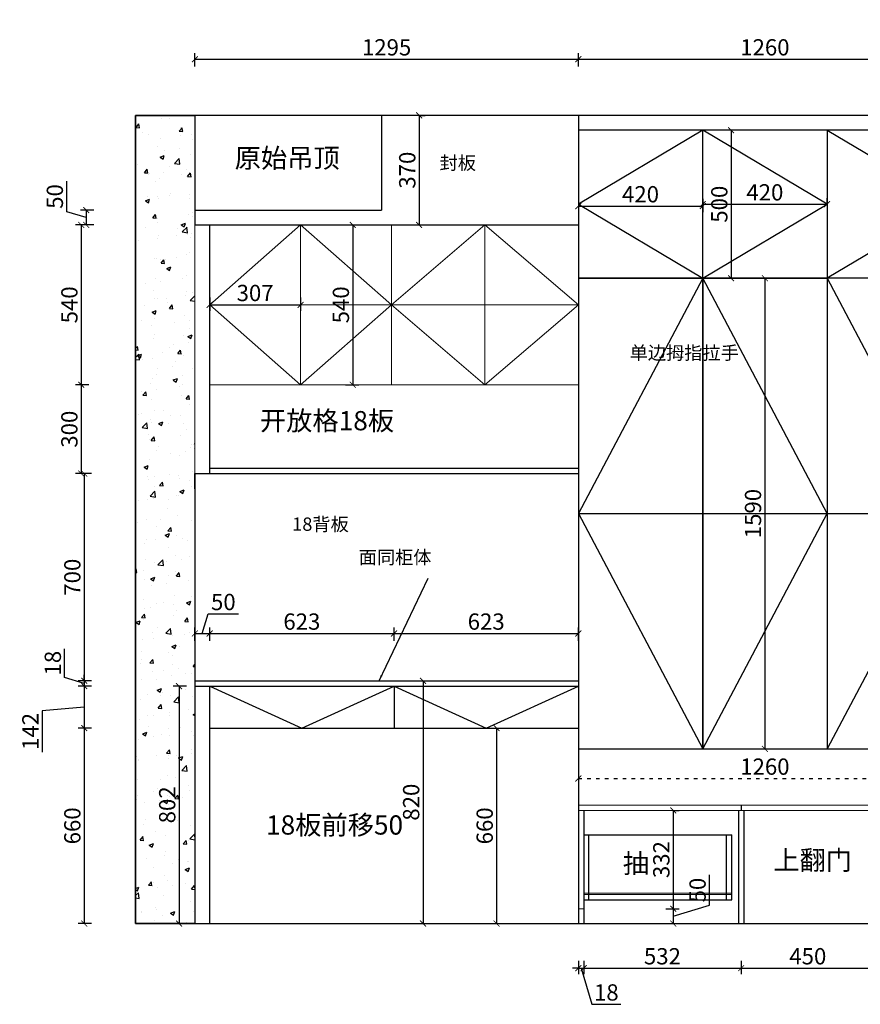
# Model space of a CAD drawing. Units: millimetres. Extents: x 144449 to 160980, y 219100 to 231627.
# Drawn here: x 156472 to 159311, y 226303 to 229629 of the extents above; entities that cross this region are included whole.
import ezdxf

# ---------------------------------------------------------------- set-up
doc = ezdxf.new("R2010")
doc.units = ezdxf.units.MM
doc.linetypes.add('ACAD_ISO03W100', pattern=[30, 12, -18])
doc.layers.add('1', color=1, linetype='Continuous')
doc.layers.add('DD', color=4, linetype='Continuous')
doc.layers.add('柜门', color=7, linetype='Continuous', lineweight=15, true_color=0x838c31)
doc.layers.add('标注', color=1, linetype='Continuous', lineweight=9)
doc.layers.add('门缝', color=251, linetype='ACAD_ISO03W100', lineweight=9)
doc.styles.get("Standard").update_dxf_attribs({"font": 'arial.ttf'})
doc.dimstyles.new('yq25', dxfattribs={"dimtxt": 55, "dimasz": 20, "dimexe": 20, "dimexo": 20, "dimgap": 12, "dimtad": 1, "dimdec": 0, "dimdsep": 46, "dimtxsty": 'Standard', "dimblk": 'ARCHTICK', "dimcen": 0, "dimclrd": 256, "dimclre": 256, "dimclrt": 7, "dimadec": 0, "dimazin": 2, "dimtfac": 1, "dimtdec": 0, "dimtmove": 1, "dimatfit": 3, "dimfxl": 25, "dimfxlon": 1, "dimtolj": 1, "dimtzin": 0, "dimarcsym": 0})

# ---------------------------------------------------------------- blocks, each defined once
blk = doc.blocks.new('_ArchTick')
at = {"color": 0, "linetype": 'ByBlock', "const_width": 0.15}
blk.add_lwpolyline([(-0.5, -0.5), (0.5, 0.5)], dxfattribs=at)
blk = doc.blocks.new('*D65')
at = {"lineweight": -2, "transparency": 16777216}
for p, q in [((157063.7, 229824.5), (157063.7, 229869.5)), ((157063.7, 229849.5), (159618.7, 229849.5)), ((159618.7, 229824.5), (159618.7, 229869.5))]:
    blk.add_line(p, q, dxfattribs=at)
at = {"layer": 'DEFPOINTS', "color": 0, "transparency": 16777216}
for p in [(159618.7, 229849.5), (157063.7, 229305.9), (159618.7, 229305.9)]:
    blk.add_point(p, dxfattribs=at)
at = {"lineweight": -2, "transparency": 16777216, "xscale": 20, "yscale": 20, "zscale": 20, "rotation": 180}
blk.add_blockref('_ArchTick', (157063.7, 229849.5), dxfattribs=at)
at = {"lineweight": -2, "transparency": 16777216, "xscale": 20, "yscale": 20, "zscale": 20}
blk.add_blockref('_ArchTick', (159618.7, 229849.5), dxfattribs=at)
at = {"color": 7, "transparency": 16777216, "insert": (158341.2, 229889.6), "char_height": 55, "attachment_point": 5}
blk.add_mtext('\\A1;2555', dxfattribs=at)
blk = doc.blocks.new('*D66')
at = {"lineweight": -2, "transparency": 16777216}
for p, q in [((156630.8, 228980.7), (156630.8, 229083.3)), ((156696.9, 228960.9), (156630.8, 228980.7)), ((156721.9, 228985.9), (156676.9, 228985.9)), ((156696.9, 228985.9), (156696.9, 228935.9)), ((156721.9, 228935.9), (156676.9, 228935.9))]:
    blk.add_line(p, q, dxfattribs=at)
at = {"layer": 'DEFPOINTS', "color": 0, "transparency": 16777216}
for p in [(157063.7, 228985.9), (156696.9, 228935.9), (157063.7, 228935.9)]:
    blk.add_point(p, dxfattribs=at)
at = {"lineweight": -2, "transparency": 16777216, "xscale": 20, "yscale": 20, "zscale": 20}
for p, rotation in [((156696.9, 228985.9), 90), ((156696.9, 228935.9), 270)]:
    blk.add_blockref('_ArchTick', p, dxfattribs=dict(at, rotation=rotation))
at = {"color": 7, "transparency": 16777216, "insert": (156590.8, 229032), "char_height": 55, "attachment_point": 5, "rotation": 90}
blk.add_mtext('\\A1;50', dxfattribs=at)
blk = doc.blocks.new('*D67')
at = {"lineweight": -2, "transparency": 16777216}
for p, q in [((158358.7, 226450.3), (158358.7, 226405.3)), ((158376.7, 226450.3), (158376.7, 226405.3)), ((158358.7, 226425.3), (158338.7, 226425.3)), ((158358.7, 226425.3), (158376.7, 226425.3)), ((158358.7, 226425.3), (158376.7, 226425.3)), ((158367.7, 226425.3), (158404.4, 226303.1)), ((158376.7, 226425.3), (158396.7, 226425.3)), ((158404.4, 226303.1), (158502.1, 226303.1))]:
    blk.add_line(p, q, dxfattribs=at)
at = {"layer": 'DEFPOINTS', "color": 0, "transparency": 16777216}
for p in [(158358.7, 227245.9), (158376.7, 226575.9), (158376.7, 226425.3)]:
    blk.add_point(p, dxfattribs=at)
at = {"lineweight": -2, "transparency": 16777216, "xscale": 20, "yscale": 20, "zscale": 20}
blk.add_blockref('_ArchTick', (158358.7, 226425.3), dxfattribs=at)
at = {"lineweight": -2, "transparency": 16777216, "xscale": 20, "yscale": 20, "zscale": 20, "rotation": 180}
blk.add_blockref('_ArchTick', (158376.7, 226425.3), dxfattribs=at)
at = {"color": 7, "transparency": 16777216, "insert": (158453.2, 226343.2), "char_height": 55, "attachment_point": 5}
blk.add_mtext('\\A1;18', dxfattribs=at)
blk = doc.blocks.new('*D68')
at = {"lineweight": -2, "transparency": 16777216}
for p, q in [((158376.7, 226450.3), (158376.7, 226405.3)), ((158908.7, 226450.3), (158908.7, 226405.3)), ((158376.7, 226425.3), (158908.7, 226425.3))]:
    blk.add_line(p, q, dxfattribs=at)
at = {"layer": 'DEFPOINTS', "color": 0, "transparency": 16777216}
for p in [(158908.7, 226975.9), (158376.7, 226575.9), (158908.7, 226425.3)]:
    blk.add_point(p, dxfattribs=at)
at = {"lineweight": -2, "transparency": 16777216, "xscale": 20, "yscale": 20, "zscale": 20, "rotation": 180}
blk.add_blockref('_ArchTick', (158376.7, 226425.3), dxfattribs=at)
at = {"lineweight": -2, "transparency": 16777216, "xscale": 20, "yscale": 20, "zscale": 20}
blk.add_blockref('_ArchTick', (158908.7, 226425.3), dxfattribs=at)
at = {"color": 7, "transparency": 16777216, "insert": (158642.7, 226465.4), "char_height": 55, "attachment_point": 5}
blk.add_mtext('\\A1;532', dxfattribs=at)
blk = doc.blocks.new('*D70')
at = {"lineweight": -2, "transparency": 16777216}
for p, q in [((158908.7, 226450.3), (158908.7, 226405.3)), ((159358.7, 226450.3), (159358.7, 226405.3)), ((158908.7, 226425.3), (159358.7, 226425.3))]:
    blk.add_line(p, q, dxfattribs=at)
at = {"layer": 'DEFPOINTS', "color": 0, "transparency": 16777216}
for p in [(158908.7, 226975.9), (159358.7, 226975.9), (159358.7, 226425.3)]:
    blk.add_point(p, dxfattribs=at)
at = {"lineweight": -2, "transparency": 16777216, "xscale": 20, "yscale": 20, "zscale": 20, "rotation": 180}
blk.add_blockref('_ArchTick', (158908.7, 226425.3), dxfattribs=at)
at = {"lineweight": -2, "transparency": 16777216, "xscale": 20, "yscale": 20, "zscale": 20}
blk.add_blockref('_ArchTick', (159358.7, 226425.3), dxfattribs=at)
at = {"color": 7, "transparency": 16777216, "insert": (159133.7, 226465.4), "char_height": 55, "attachment_point": 5}
blk.add_mtext('\\A1;450', dxfattribs=at)
blk = doc.blocks.new('*D69')
at = {"lineweight": -2, "transparency": 16777216}
for p, q in [((158679.1, 226957.9), (158699.1, 226957.9)), ((158679.1, 226957.9), (158679.1, 226625.9)), ((158654.1, 226625.9), (158699.1, 226625.9))]:
    blk.add_line(p, q, dxfattribs=at)
at = {"layer": 'DEFPOINTS', "color": 0, "transparency": 16777216}
for p in [(158679.1, 226957.9), (158367.7, 226625.9), (158679.1, 226625.9)]:
    blk.add_point(p, dxfattribs=at)
at = {"lineweight": -2, "transparency": 16777216, "xscale": 20, "yscale": 20, "zscale": 20}
for p, rotation in [((158679.1, 226957.9), 90), ((158679.1, 226625.9), 270)]:
    blk.add_blockref('_ArchTick', p, dxfattribs=dict(at, rotation=rotation))
at = {"color": 7, "transparency": 16777216, "insert": (158639, 226791.9), "char_height": 55, "attachment_point": 5, "rotation": 90}
blk.add_mtext('\\A1;332', dxfattribs=at)
blk = doc.blocks.new('*D73')
at = {"lineweight": -2, "transparency": 16777216}
for p, q in [((158801.4, 226637.6), (158801.4, 226740.2)), ((158654.1, 226625.9), (158699.1, 226625.9)), ((158679.1, 226600.9), (158801.4, 226637.6)), ((158679.1, 226625.9), (158679.1, 226575.9)), ((158654.1, 226575.9), (158699.1, 226575.9))]:
    blk.add_line(p, q, dxfattribs=at)
at = {"layer": 'DEFPOINTS', "color": 0, "transparency": 16777216}
for p in [(158367.7, 226625.9), (158376.7, 226575.9), (158679.1, 226575.9)]:
    blk.add_point(p, dxfattribs=at)
at = {"lineweight": -2, "transparency": 16777216, "xscale": 20, "yscale": 20, "zscale": 20}
for p, rotation in [((158679.1, 226625.9), 90), ((158679.1, 226575.9), 270)]:
    blk.add_blockref('_ArchTick', p, dxfattribs=dict(at, rotation=rotation))
at = {"color": 7, "transparency": 16777216, "insert": (158761.3, 226688.9), "char_height": 55, "attachment_point": 5, "rotation": 90}
blk.add_mtext('\\A1;50', dxfattribs=at)
blk = doc.blocks.new('*D74')
at = {"lineweight": -2, "transparency": 16777216}
for p, q in [((157063.7, 229470.8), (157063.7, 229515.8)), ((158358.7, 229470.8), (158358.7, 229515.8)), ((157063.7, 229495.8), (158358.7, 229495.8))]:
    blk.add_line(p, q, dxfattribs=at)
at = {"layer": 'DEFPOINTS', "color": 0, "transparency": 16777216}
for p in [(158358.7, 229495.8), (157063.7, 229305.9), (158358.7, 229305.9)]:
    blk.add_point(p, dxfattribs=at)
at = {"lineweight": -2, "transparency": 16777216, "xscale": 20, "yscale": 20, "zscale": 20, "rotation": 180}
blk.add_blockref('_ArchTick', (157063.7, 229495.8), dxfattribs=at)
at = {"lineweight": -2, "transparency": 16777216, "xscale": 20, "yscale": 20, "zscale": 20}
blk.add_blockref('_ArchTick', (158358.7, 229495.8), dxfattribs=at)
at = {"color": 7, "transparency": 16777216, "insert": (157711.2, 229535.9), "char_height": 55, "attachment_point": 5}
blk.add_mtext('\\A1;1295', dxfattribs=at)
blk = doc.blocks.new('*D75')
at = {"lineweight": -2, "transparency": 16777216}
for p, q in [((158358.7, 229470.8), (158358.7, 229515.8)), ((159618.7, 229470.8), (159618.7, 229515.8)), ((158358.7, 229495.8), (159618.7, 229495.8))]:
    blk.add_line(p, q, dxfattribs=at)
at = {"layer": 'DEFPOINTS', "color": 0, "transparency": 16777216}
for p in [(159618.7, 229495.8), (158358.7, 229305.9), (159618.7, 229305.9)]:
    blk.add_point(p, dxfattribs=at)
at = {"lineweight": -2, "transparency": 16777216, "xscale": 20, "yscale": 20, "zscale": 20, "rotation": 180}
blk.add_blockref('_ArchTick', (158358.7, 229495.8), dxfattribs=at)
at = {"lineweight": -2, "transparency": 16777216, "xscale": 20, "yscale": 20, "zscale": 20}
blk.add_blockref('_ArchTick', (159618.7, 229495.8), dxfattribs=at)
at = {"color": 7, "transparency": 16777216, "insert": (158988.7, 229535.9), "char_height": 55, "attachment_point": 5}
blk.add_mtext('\\A1;1260', dxfattribs=at)
blk = doc.blocks.new('*D76')
at = {"lineweight": -2, "transparency": 16777216}
for p, q in [((156705, 228935.9), (156660, 228935.9)), ((156680, 228935.9), (156680, 228395.9)), ((156705, 228395.9), (156660, 228395.9))]:
    blk.add_line(p, q, dxfattribs=at)
at = {"layer": 'DEFPOINTS', "color": 0, "transparency": 16777216}
for p in [(157088.7, 228935.9), (156680, 228395.9), (157113.7, 228395.9)]:
    blk.add_point(p, dxfattribs=at)
at = {"lineweight": -2, "transparency": 16777216, "xscale": 20, "yscale": 20, "zscale": 20}
for p, rotation in [((156680, 228935.9), 90), ((156680, 228395.9), 270)]:
    blk.add_blockref('_ArchTick', p, dxfattribs=dict(at, rotation=rotation))
at = {"color": 7, "transparency": 16777216, "insert": (156639.9, 228665.9), "char_height": 55, "attachment_point": 5, "rotation": 90}
blk.add_mtext('\\A1;540', dxfattribs=at)
blk = doc.blocks.new('*D77')
at = {"lineweight": -2, "transparency": 16777216}
for p, q in [((156705, 228395.9), (156660, 228395.9)), ((156680, 228395.9), (156680, 228095.9)), ((156705, 228095.9), (156660, 228095.9))]:
    blk.add_line(p, q, dxfattribs=at)
at = {"layer": 'DEFPOINTS', "color": 0, "transparency": 16777216}
for p in [(157113.7, 228395.9), (156680, 228095.9), (157113.7, 228095.9)]:
    blk.add_point(p, dxfattribs=at)
at = {"lineweight": -2, "transparency": 16777216, "xscale": 20, "yscale": 20, "zscale": 20}
for p, rotation in [((156680, 228395.9), 90), ((156680, 228095.9), 270)]:
    blk.add_blockref('_ArchTick', p, dxfattribs=dict(at, rotation=rotation))
at = {"color": 7, "transparency": 16777216, "insert": (156639.9, 228245.9), "char_height": 55, "attachment_point": 5, "rotation": 90}
blk.add_mtext('\\A1;300', dxfattribs=at)
blk = doc.blocks.new('*D78')
at = {"lineweight": -2, "transparency": 16777216}
for p, q in [((156715, 228095.9), (156670, 228095.9)), ((156690, 228095.9), (156690, 227395.9)), ((156715, 227395.9), (156670, 227395.9))]:
    blk.add_line(p, q, dxfattribs=at)
at = {"layer": 'DEFPOINTS', "color": 0, "transparency": 16777216}
for p in [(157095.7, 228095.9), (156690, 227395.9), (157095.7, 227395.9)]:
    blk.add_point(p, dxfattribs=at)
at = {"lineweight": -2, "transparency": 16777216, "xscale": 20, "yscale": 20, "zscale": 20}
for p, rotation in [((156690, 228095.9), 90), ((156690, 227395.9), 270)]:
    blk.add_blockref('_ArchTick', p, dxfattribs=dict(at, rotation=rotation))
at = {"color": 7, "transparency": 16777216, "insert": (156649.9, 227745.9), "char_height": 55, "attachment_point": 5, "rotation": 90}
blk.add_mtext('\\A1;700', dxfattribs=at)
blk = doc.blocks.new('*D79')
at = {"lineweight": -2, "transparency": 16777216}
for p, q in [((156623.9, 227406.7), (156623.9, 227504.4)), ((156690, 227395.9), (156690, 227415.9)), ((156690, 227386.9), (156623.9, 227406.7)), ((156715, 227395.9), (156670, 227395.9)), ((156715, 227377.9), (156670, 227377.9)), ((156690, 227395.9), (156690, 227377.9)), ((156690, 227395.9), (156690, 227377.9)), ((156690, 227377.9), (156690, 227357.9))]:
    blk.add_line(p, q, dxfattribs=at)
at = {"layer": 'DEFPOINTS', "color": 0, "transparency": 16777216}
for p in [(156690, 227377.9), (157095.7, 227395.9), (157095.7, 227377.9)]:
    blk.add_point(p, dxfattribs=at)
at = {"lineweight": -2, "transparency": 16777216, "xscale": 20, "yscale": 20, "zscale": 20}
for p, rotation in [((156690, 227395.9), 270), ((156690, 227377.9), 90)]:
    blk.add_blockref('_ArchTick', p, dxfattribs=dict(at, rotation=rotation))
at = {"color": 7, "transparency": 16777216, "insert": (156583.9, 227455.6), "char_height": 55, "attachment_point": 5, "rotation": 90}
blk.add_mtext('\\A1;18', dxfattribs=at)
blk = doc.blocks.new('*D80')
at = {"lineweight": -2, "transparency": 16777216}
for p, q in [((156715, 227377.9), (156670, 227377.9)), ((156690, 227377.9), (156690, 227235.9)), ((156690, 227306.9), (156547.8, 227294.8)), ((156547.8, 227294.8), (156547.8, 227155)), ((156715, 227235.9), (156670, 227235.9))]:
    blk.add_line(p, q, dxfattribs=at)
at = {"layer": 'DEFPOINTS', "color": 0, "transparency": 16777216}
for p in [(157095.7, 227377.9), (156690, 227235.9), (157113.7, 227235.9)]:
    blk.add_point(p, dxfattribs=at)
at = {"lineweight": -2, "transparency": 16777216, "xscale": 20, "yscale": 20, "zscale": 20}
for p, rotation in [((156690, 227377.9), 90), ((156690, 227235.9), 270)]:
    blk.add_blockref('_ArchTick', p, dxfattribs=dict(at, rotation=rotation))
at = {"color": 7, "transparency": 16777216, "insert": (156508.2, 227224.9), "char_height": 55, "attachment_point": 5, "rotation": 90}
blk.add_mtext('\\A1;142', dxfattribs=at)
blk = doc.blocks.new('*D81')
at = {"lineweight": -2, "transparency": 16777216}
for p, q in [((156715, 227235.9), (156670, 227235.9)), ((156690, 227235.9), (156690, 226575.9)), ((156715, 226575.9), (156670, 226575.9))]:
    blk.add_line(p, q, dxfattribs=at)
at = {"layer": 'DEFPOINTS', "color": 0, "transparency": 16777216}
for p in [(157113.7, 227235.9), (156690, 226575.9), (157113.7, 226575.9)]:
    blk.add_point(p, dxfattribs=at)
at = {"lineweight": -2, "transparency": 16777216, "xscale": 20, "yscale": 20, "zscale": 20}
for p, rotation in [((156690, 227235.9), 90), ((156690, 226575.9), 270)]:
    blk.add_blockref('_ArchTick', p, dxfattribs=dict(at, rotation=rotation))
at = {"color": 7, "transparency": 16777216, "insert": (156649.9, 226905.9), "char_height": 55, "attachment_point": 5, "rotation": 90}
blk.add_mtext('\\A1;660', dxfattribs=at)
blk = doc.blocks.new('*D82')
at = {"lineweight": -2, "transparency": 16777216}
for p, q in [((158067.5, 227235.9), (158102.5, 227235.9)), ((158082.5, 227235.9), (158082.5, 226575.9)), ((158067.5, 226575.9), (158102.5, 226575.9))]:
    blk.add_line(p, q, dxfattribs=at)
at = {"layer": 'DEFPOINTS', "color": 0, "transparency": 16777216}
for p in [(158047.5, 227235.9), (158047.5, 226575.9), (158082.5, 226575.9)]:
    blk.add_point(p, dxfattribs=at)
at = {"lineweight": -2, "transparency": 16777216, "xscale": 20, "yscale": 20, "zscale": 20}
for p, rotation in [((158082.5, 227235.9), 90), ((158082.5, 226575.9), 270)]:
    blk.add_blockref('_ArchTick', p, dxfattribs=dict(at, rotation=rotation))
at = {"color": 7, "transparency": 16777216, "insert": (158042.4, 226905.9), "char_height": 55, "attachment_point": 5, "rotation": 90}
blk.add_mtext('\\A1;660', dxfattribs=at)
blk = doc.blocks.new('*D83')
at = {"lineweight": -2, "transparency": 16777216}
for p, q in [((157088.7, 227555.9), (157108.5, 227622)), ((157108.5, 227622), (157211.1, 227622)), ((157063.7, 227530.9), (157063.7, 227575.9)), ((157113.7, 227530.9), (157113.7, 227575.9)), ((157063.7, 227555.9), (157113.7, 227555.9))]:
    blk.add_line(p, q, dxfattribs=at)
at = {"layer": 'DEFPOINTS', "color": 0, "transparency": 16777216}
for p in [(157113.7, 227555.9), (157063.7, 227377.9), (157113.7, 227377.9)]:
    blk.add_point(p, dxfattribs=at)
at = {"lineweight": -2, "transparency": 16777216, "xscale": 20, "yscale": 20, "zscale": 20, "rotation": 180}
blk.add_blockref('_ArchTick', (157063.7, 227555.9), dxfattribs=at)
at = {"lineweight": -2, "transparency": 16777216, "xscale": 20, "yscale": 20, "zscale": 20}
blk.add_blockref('_ArchTick', (157113.7, 227555.9), dxfattribs=at)
at = {"color": 7, "transparency": 16777216, "insert": (157159.8, 227662.1), "char_height": 55, "attachment_point": 5}
blk.add_mtext('\\A1;50', dxfattribs=at)
blk = doc.blocks.new('*D84')
at = {"lineweight": -2, "transparency": 16777216}
for p, q in [((157113.7, 227530.9), (157113.7, 227575.9)), ((157736.2, 227530.9), (157736.2, 227575.9)), ((157113.7, 227555.9), (157736.2, 227555.9))]:
    blk.add_line(p, q, dxfattribs=at)
at = {"layer": 'DEFPOINTS', "color": 0, "transparency": 16777216}
for p in [(157736.2, 227555.9), (157113.7, 227377.9), (157736.2, 227377.9)]:
    blk.add_point(p, dxfattribs=at)
at = {"lineweight": -2, "transparency": 16777216, "xscale": 20, "yscale": 20, "zscale": 20, "rotation": 180}
blk.add_blockref('_ArchTick', (157113.7, 227555.9), dxfattribs=at)
at = {"lineweight": -2, "transparency": 16777216, "xscale": 20, "yscale": 20, "zscale": 20}
blk.add_blockref('_ArchTick', (157736.2, 227555.9), dxfattribs=at)
at = {"color": 7, "transparency": 16777216, "insert": (157425, 227596), "char_height": 55, "attachment_point": 5}
blk.add_mtext('\\A1;623', dxfattribs=at)
blk = doc.blocks.new('*D85')
at = {"lineweight": -2, "transparency": 16777216}
for p, q in [((157736.2, 227530.9), (157736.2, 227575.9)), ((158358.7, 227530.9), (158358.7, 227575.9)), ((157736.2, 227555.9), (158358.7, 227555.9))]:
    blk.add_line(p, q, dxfattribs=at)
at = {"layer": 'DEFPOINTS', "color": 0, "transparency": 16777216}
for p in [(158358.7, 227555.9), (157736.2, 227377.9), (158358.7, 227377.9)]:
    blk.add_point(p, dxfattribs=at)
at = {"lineweight": -2, "transparency": 16777216, "xscale": 20, "yscale": 20, "zscale": 20, "rotation": 180}
blk.add_blockref('_ArchTick', (157736.2, 227555.9), dxfattribs=at)
at = {"lineweight": -2, "transparency": 16777216, "xscale": 20, "yscale": 20, "zscale": 20}
blk.add_blockref('_ArchTick', (158358.7, 227555.9), dxfattribs=at)
at = {"color": 7, "transparency": 16777216, "insert": (158047.5, 227596), "char_height": 55, "attachment_point": 5}
blk.add_mtext('\\A1;623', dxfattribs=at)
blk = doc.blocks.new('*D92')
at = {"lineweight": -2, "transparency": 16777216}
for p, q in [((157809.1, 227395.9), (157854.1, 227395.9)), ((157834.1, 227395.9), (157834.1, 226575.9)), ((157809.1, 226575.9), (157854.1, 226575.9))]:
    blk.add_line(p, q, dxfattribs=at)
at = {"layer": 'DEFPOINTS', "color": 0, "transparency": 16777216}
for p in [(157509, 227395.9), (157509, 226575.9), (157834.1, 226575.9)]:
    blk.add_point(p, dxfattribs=at)
at = {"lineweight": -2, "transparency": 16777216, "xscale": 20, "yscale": 20, "zscale": 20}
for p, rotation in [((157834.1, 227395.9), 90), ((157834.1, 226575.9), 270)]:
    blk.add_blockref('_ArchTick', p, dxfattribs=dict(at, rotation=rotation))
at = {"color": 7, "transparency": 16777216, "insert": (157794.1, 226985.9), "char_height": 55, "attachment_point": 5, "rotation": 90}
blk.add_mtext('\\A1;820', dxfattribs=at)
blk = doc.blocks.new('*D95')
at = {"lineweight": -2, "transparency": 16777216}
for p, q in [((157821, 229305.9), (157841, 229305.9)), ((157821, 229305.9), (157821, 228935.9)), ((157821, 228935.9), (157841, 228935.9))]:
    blk.add_line(p, q, dxfattribs=at)
at = {"layer": 'DEFPOINTS', "color": 0, "transparency": 16777216}
for p in [(157821, 229305.9), (157821, 228935.9), (157821, 228935.9)]:
    blk.add_point(p, dxfattribs=at)
at = {"lineweight": -2, "transparency": 16777216, "xscale": 20, "yscale": 20, "zscale": 20}
for p, rotation in [((157821, 229305.9), 90), ((157821, 228935.9), 270)]:
    blk.add_blockref('_ArchTick', p, dxfattribs=dict(at, rotation=rotation))
at = {"color": 7, "transparency": 16777216, "insert": (157780.9, 229120.9), "char_height": 55, "attachment_point": 5, "rotation": 90}
blk.add_mtext('\\A1;370', dxfattribs=at)
blk = doc.blocks.new('*D96')
at = {"lineweight": -2, "transparency": 16777216}
for p, q in [((157035.4, 227377.9), (156990.4, 227377.9)), ((157010.4, 227377.9), (157010.4, 226575.9)), ((157035.4, 226575.9), (156990.4, 226575.9))]:
    blk.add_line(p, q, dxfattribs=at)
at = {"layer": 'DEFPOINTS', "color": 0, "transparency": 16777216}
for p in [(157063.7, 227377.9), (157010.4, 226575.9), (157063.7, 226575.9)]:
    blk.add_point(p, dxfattribs=at)
at = {"lineweight": -2, "transparency": 16777216, "xscale": 20, "yscale": 20, "zscale": 20}
for p, rotation in [((157010.4, 227377.9), 90), ((157010.4, 226575.9), 270)]:
    blk.add_blockref('_ArchTick', p, dxfattribs=dict(at, rotation=rotation))
at = {"color": 7, "transparency": 16777216, "insert": (156970.3, 226976.9), "char_height": 55, "attachment_point": 5, "rotation": 90}
blk.add_mtext('\\A1;802', dxfattribs=at)
blk = doc.blocks.new('*D97')
at = {"lineweight": -2, "transparency": 16777216}
for p, q in [((157113.7, 228690.9), (157113.7, 228645.9)), ((157420.5, 228690.9), (157420.5, 228645.9)), ((157113.7, 228665.9), (157420.5, 228665.9))]:
    blk.add_line(p, q, dxfattribs=at)
at = {"layer": 'DEFPOINTS', "color": 0, "transparency": 16777216}
for p in [(157113.7, 228935.9), (157420.5, 228935.9), (157420.5, 228665.9)]:
    blk.add_point(p, dxfattribs=at)
at = {"lineweight": -2, "transparency": 16777216, "xscale": 20, "yscale": 20, "zscale": 20, "rotation": 180}
blk.add_blockref('_ArchTick', (157113.7, 228665.9), dxfattribs=at)
at = {"lineweight": -2, "transparency": 16777216, "xscale": 20, "yscale": 20, "zscale": 20}
blk.add_blockref('_ArchTick', (157420.5, 228665.9), dxfattribs=at)
at = {"color": 7, "transparency": 16777216, "insert": (157267.1, 228706), "char_height": 55, "attachment_point": 5}
blk.add_mtext('\\A1;307', dxfattribs=at)
blk = doc.blocks.new('*D98')
at = {"lineweight": -2, "transparency": 16777216}
for p, q in [((157571.9, 228935.9), (157616.9, 228935.9)), ((157596.9, 228935.9), (157596.9, 228395.9)), ((157571.9, 228395.9), (157616.9, 228395.9))]:
    blk.add_line(p, q, dxfattribs=at)
at = {"layer": 'DEFPOINTS', "color": 0, "transparency": 16777216}
for p in [(157521.8, 228935.9), (157521.8, 228395.9), (157596.9, 228395.9)]:
    blk.add_point(p, dxfattribs=at)
at = {"lineweight": -2, "transparency": 16777216, "xscale": 20, "yscale": 20, "zscale": 20}
for p, rotation in [((157596.9, 228935.9), 90), ((157596.9, 228395.9), 270)]:
    blk.add_blockref('_ArchTick', p, dxfattribs=dict(at, rotation=rotation))
at = {"color": 7, "transparency": 16777216, "insert": (157556.8, 228665.9), "char_height": 55, "attachment_point": 5, "rotation": 90}
blk.add_mtext('\\A1;540', dxfattribs=at)
blk = doc.blocks.new('*D99')
at = {"lineweight": -2, "transparency": 16777216}
for p, q in [((158358.7, 229024.5), (158358.7, 228979.5)), ((158778.7, 229024.5), (158778.7, 228979.5)), ((158358.7, 228999.5), (158778.7, 228999.5))]:
    blk.add_line(p, q, dxfattribs=at)
at = {"layer": 'DEFPOINTS', "color": 0, "transparency": 16777216}
for p in [(158358.7, 229120.9), (158778.7, 229120.9), (158778.7, 228999.5)]:
    blk.add_point(p, dxfattribs=at)
at = {"lineweight": -2, "transparency": 16777216, "xscale": 20, "yscale": 20, "zscale": 20, "rotation": 180}
blk.add_blockref('_ArchTick', (158358.7, 228999.5), dxfattribs=at)
at = {"lineweight": -2, "transparency": 16777216, "xscale": 20, "yscale": 20, "zscale": 20}
blk.add_blockref('_ArchTick', (158778.7, 228999.5), dxfattribs=at)
at = {"color": 7, "transparency": 16777216, "insert": (158568.7, 229039.6), "char_height": 55, "attachment_point": 5}
blk.add_mtext('\\A1;420', dxfattribs=at)
blk = doc.blocks.new('*D100')
at = {"lineweight": -2, "transparency": 16777216}
for p, q in [((158778.7, 229005.9), (158778.7, 228985.9)), ((158778.7, 229005.9), (159198.7, 229005.9)), ((159198.7, 229005.9), (159198.7, 229025.9))]:
    blk.add_line(p, q, dxfattribs=at)
at = {"layer": 'DEFPOINTS', "color": 0, "transparency": 16777216}
for p in [(158778.7, 229009.5), (159198.7, 229005.9), (159198.7, 229005.9)]:
    blk.add_point(p, dxfattribs=at)
at = {"lineweight": -2, "transparency": 16777216, "xscale": 20, "yscale": 20, "zscale": 20, "rotation": 180}
blk.add_blockref('_ArchTick', (158778.7, 229005.9), dxfattribs=at)
at = {"lineweight": -2, "transparency": 16777216, "xscale": 20, "yscale": 20, "zscale": 20}
blk.add_blockref('_ArchTick', (159198.7, 229005.9), dxfattribs=at)
at = {"color": 7, "transparency": 16777216, "insert": (158988.7, 229046), "char_height": 55, "attachment_point": 5}
blk.add_mtext('\\A1;420', dxfattribs=at)
blk = doc.blocks.new('*D101')
at = {"lineweight": -2, "transparency": 16777216}
for p, q in [((158899.8, 229255.9), (158854.8, 229255.9)), ((158874.8, 229255.9), (158874.8, 228755.9)), ((158899.8, 228755.9), (158854.8, 228755.9))]:
    blk.add_line(p, q, dxfattribs=at)
at = {"layer": 'DEFPOINTS', "color": 0, "transparency": 16777216}
for p in [(158988.7, 229255.9), (158874.8, 228755.9), (158988.7, 228755.9)]:
    blk.add_point(p, dxfattribs=at)
at = {"lineweight": -2, "transparency": 16777216, "xscale": 20, "yscale": 20, "zscale": 20}
for p, rotation in [((158874.8, 229255.9), 90), ((158874.8, 228755.9), 270)]:
    blk.add_blockref('_ArchTick', p, dxfattribs=dict(at, rotation=rotation))
at = {"color": 7, "transparency": 16777216, "insert": (158834.7, 229005.9), "char_height": 55, "attachment_point": 5, "rotation": 90}
blk.add_mtext('\\A1;500', dxfattribs=at)
blk = doc.blocks.new('*D102')
at = {"lineweight": -2, "transparency": 16777216}
for p, q in [((158988.7, 228755.9), (159008.7, 228755.9)), ((158988.7, 228755.9), (158988.7, 227165.9)), ((158988.7, 227165.9), (159008.7, 227165.9))]:
    blk.add_line(p, q, dxfattribs=at)
at = {"layer": 'DEFPOINTS', "color": 0, "transparency": 16777216}
for p in [(158988.7, 228755.9), (158988.7, 227165.9), (158988.7, 227165.9)]:
    blk.add_point(p, dxfattribs=at)
at = {"lineweight": -2, "transparency": 16777216, "xscale": 20, "yscale": 20, "zscale": 20}
for p, rotation in [((158988.7, 228755.9), 90), ((158988.7, 227165.9), 270)]:
    blk.add_blockref('_ArchTick', p, dxfattribs=dict(at, rotation=rotation))
at = {"color": 7, "transparency": 16777216, "insert": (158948.6, 227960.9), "char_height": 55, "attachment_point": 5, "rotation": 90}
blk.add_mtext('\\A1;1590', dxfattribs=at)
blk = doc.blocks.new('*D104')
at = {"layer": 'DEFPOINTS', "color": 0, "transparency": 16777216}
for p in [(158358.7, 227165.9), (159618.7, 227165.9), (159618.7, 227065.9)]:
    blk.add_point(p, dxfattribs=at)
at = {"layer": '门缝', "lineweight": -2, "transparency": 16777216}
for p, q in [((158358.7, 227090.9), (158358.7, 227045.9)), ((159618.7, 227090.9), (159618.7, 227045.9)), ((158358.7, 227065.9), (159618.7, 227065.9))]:
    blk.add_line(p, q, dxfattribs=at)
at = {"layer": '门缝', "lineweight": -2, "transparency": 16777216, "xscale": 20, "yscale": 20, "zscale": 20, "rotation": 180}
blk.add_blockref('_ArchTick', (158358.7, 227065.9), dxfattribs=at)
at = {"layer": '门缝', "lineweight": -2, "transparency": 16777216, "xscale": 20, "yscale": 20, "zscale": 20}
blk.add_blockref('_ArchTick', (159618.7, 227065.9), dxfattribs=at)
at = {"layer": '门缝', "color": 7, "transparency": 16777216, "insert": (158988.7, 227106), "char_height": 55, "attachment_point": 5}
blk.add_mtext('\\A1;1260', dxfattribs=at)

msp = doc.modelspace()

# ---------------------------------------------------------------- hatches: boundary and pattern name
h = msp.add_hatch()
h.set_pattern_fill('AR-CONC', color=256, scale=0.8)
h.set_pattern_definition([(50, (16449.53, 154029.5), (145.747735, -12.75127), [15.24, -167.64]), (355, (16449.53, 154029.5), (-28.19474, 152.84548), [12.192, -134.11247]), (100.45144, (16461.67, 154028.43), (117.553, 140.0942), [12.95201, -142.4722]), (46.1842, (16449.53, 154070.14), (216.86323, -33.63386), [22.86, -251.46]), (96.63556, (16467.6, 154067.33), (189.9233, 197.9409), [19.42802, -213.7085]), (351.18415, (16449.53, 154070.14), (189.9233, 197.9409), [18.28797, -201.1678]), (21, (16469.85, 154059.98), (121.29151, -81.81216), [15.24, -167.64]), (326, (16469.85, 154059.98), (49.44162, 147.35037), [12.192, -134.112]), (71.45144, (16479.95, 154053.16), (170.73314, 65.53822), [12.95201, -142.47195]), (37.5, (16449.527, 154029.5), (2.470883, 67.644031), [0, -132.4864, 0, -136.144, 0, -134.62]), (7.5, (16449.53, 154029.5), (53.45573, 80.14446), [0, -77.6224, 0, -129.4384, 0, -51.308]), (327.5, (16404.213, 154029.5), (108.472476, -4.582995), [0, -50.8, 0, -158.496, 0, -210.312]), (317.5, (16383.89, 154029.5), (118.503345, 20.34119), [0, -66.04, 0, -105.2576, 0, -149.352])])
h.paths.add_polyline_path([(157063.7, 229305.9), (156863.7, 229305.9), (156863.7, 226575.9), (157063.7, 226575.9)])

# ---------------------------------------------------------------- linework, layer by layer
for p, q in [((156863.7, 229305.9), (156863.7, 226575.9)), ((160058.7, 229305.9), (156863.7, 229305.9)), ((157063.7, 229305.9), (157063.7, 228935.9)), ((157693.7, 229305.9), (157693.7, 228985.9)), ((158358.7, 229305.9), (158358.7, 228113.9)), ((159618.7, 229255.9), (158358.7, 229255.9)), ((158778.7, 229255.9), (158358.7, 229005.9)), ((158778.7, 227165.9), (158778.7, 229255.9)), ((159198.7, 229005.9), (158778.7, 229255.9)), ((159198.7, 229255.9), (159198.7, 227165.9)), ((159198.7, 229255.9), (159618.7, 229005.9)), ((158358.7, 229005.9), (158778.7, 228755.9)), ((158778.7, 228755.9), (159198.7, 229005.9)), ((159618.7, 229005.9), (159198.7, 228755.9)), ((157063.7, 228985.9), (157693.7, 228985.9)), ((157063.7, 228935.9), (158358.7, 228935.9)), ((157113.7, 228095.9), (157113.7, 228935.9)), ((159618.7, 228755.9), (158358.7, 228755.9)), ((158358.7, 228755.9), (159198.7, 228755.9)), ((158778.7, 228755.9), (158358.7, 227960.9)), ((158778.7, 228755.9), (158778.7, 227165.9)), ((159198.7, 227960.9), (158778.7, 228755.9)), ((159198.7, 228755.9), (159618.7, 227960.9)), ((157113.7, 228113.9), (158358.7, 228113.9)), ((158358.7, 228113.9), (158358.7, 226575.9)), ((157063.7, 228095.9), (157063.7, 226575.9)), ((157063.7, 228095.9), (158358.7, 228095.9)), ((157063.7, 228043.9), (157063.7, 228095.9)), ((158358.7, 227960.9), (159198.7, 227960.9)), ((158358.7, 227960.9), (158778.7, 227165.9)), ((158778.7, 227165.9), (159198.7, 227960.9)), ((159198.7, 227960.9), (159618.7, 227960.9)), ((159618.7, 227960.9), (159198.7, 227165.9)), ((157113.7, 227175.9), (157113.7, 227377.9)), ((157113.7, 226575.9), (157113.7, 227377.9)), ((157113.7, 227377.9), (157425, 227235.9)), ((157425, 227235.9), (157736.2, 227377.9)), ((157736.2, 227377.9), (157736.2, 227235.9)), ((157736.2, 227377.9), (158047.5, 227235.9)), ((158047.5, 227235.9), (158358.7, 227377.9)), ((157113.7, 227235.9), (158358.7, 227235.9)), ((157736.2, 227235.9), (158358.7, 227235.9)), ((158358.7, 227165.9), (159618.7, 227165.9)), ((158376.7, 226957.9), (158376.7, 226575.9)), ((158899.7, 226957.9), (158899.7, 226575.9)), ((158908.7, 226975.9), (158908.7, 226957.9)), ((158917.7, 226957.9), (158917.7, 226575.9)), ((158376.7, 226875.9), (158876.7, 226875.9)), ((158394.7, 226655.9), (158394.7, 226875.9)), ((158858.7, 226655.9), (158858.7, 226875.9)), ((158876.7, 226655.9), (158876.7, 226875.9)), ((158376.7, 226655.9), (158876.7, 226655.9))]:
    msp.add_line(p, q)
msp.add_lwpolyline([(157063.7, 228095.9), (157063.7, 226575.9), (156863.7, 226575.9), (156863.7, 229305.9), (157063.7, 229305.9), (157063.7, 228935.9)])
at = {"layer": '1'}
for p, q in [((157063.7, 227395.9), (158358.7, 227395.9)), ((157063.7, 227377.9), (158358.7, 227377.9))]:
    msp.add_line(p, q, dxfattribs=at)
at = {"layer": 'DD'}
msp.add_line((156863.7, 226575.9), (160058.7, 226575.9), dxfattribs=at)
at = {"layer": '柜门'}
for p, q in [((157420.5, 228935.9), (157113.7, 228665.9)), ((157420.5, 228395.9), (157420.5, 228935.9)), ((157727.2, 228665.9), (157420.5, 228935.9)), ((157727.2, 228395.9), (157727.2, 228935.9)), ((158043, 228935.9), (157727.2, 228665.9)), ((158043, 228395.9), (158043, 228935.9)), ((158358.7, 228665.9), (158043, 228935.9)), ((157727.2, 228665.9), (157113.7, 228665.9)), ((157113.7, 228665.9), (157420.5, 228395.9)), ((157420.5, 228395.9), (157727.2, 228665.9)), ((157727.2, 228665.9), (158358.7, 228665.9)), ((157727.2, 228665.9), (158043, 228395.9)), ((158043, 228395.9), (158358.7, 228665.9)), ((157113.7, 228395.9), (158358.7, 228395.9))]:
    msp.add_line(p, q, dxfattribs=at)
for points in [[(157693.7, 228935.9), (158358.7, 228935.9), (158358.7, 229305.9), (157693.7, 229305.9), (157693.7, 228985.9)], [(157693.7, 228985.9), (157063.7, 228985.9), (157063.7, 228935.9), (157693.7, 228935.9)], [(157063.7, 228095.9), (157063.7, 228935.9), (157113.7, 228935.9), (157113.7, 228095.9)]]:
    msp.add_lwpolyline(points, dxfattribs=at)
for points in [[(158358.7, 226957.9), (158376.7, 226957.9), (158376.7, 226625.9), (158358.7, 226625.9)], [(158358.7, 226625.9), (158376.7, 226625.9), (158376.7, 226575.9), (158358.7, 226575.9)]]:
    msp.add_lwpolyline(points, close=True, dxfattribs=at)
at = {"layer": '标注'}
for p, q in [((158358.7, 226975.9), (159858.7, 226975.9)), ((158358.7, 226957.9), (159858.7, 226957.9)), ((158376.7, 226678.9), (158876.7, 226678.9)), ((158376.7, 226673.9), (158876.7, 226673.9))]:
    msp.add_line(p, q, dxfattribs=at)

# ---------------------------------------------------------------- texts
at = {"attachment_point": 1}
for s, width, gutter_width, heights, insert, char_height in [('{\\fSimSun|b0|i0|c134|p2;原始吊顶}', 396.841, 325, [0], (157198.1, 229194.2), 65), ('{\\fSimSun|b0|i0|c134|p2;封板}', 188.498, 225, [33.7], (157890.1, 229167.9), 45), ('{\\fSimSun|b0|i0|c134|p2;单边拇指拉手}', 104.646, 225, [0], (158532.2, 228526.4), 45), ('{\\fSimSun|b0|i0|c134|p2;开放格18板}', 591.705, 325, [37.2], (157283.3, 228307.1), 65), ('18{\\fSimSun|b0|i0|c134|p2;背板}', 297.507, 225, [0], (157392.4, 227947.6), 45), ('{\\fSimSun|b0|i0|c134|p2;面同柜体}', 525.024, 225, [0], (157617.1, 227835.7), 45), ('18{\\fSimSun|b0|i0|c134|p2;板前移}50', 607.498, 325, [0], (157304, 226941.4), 65), ('{\\fSimSun|b0|i0|c134|p2;抽}', 266.833, 325, [0], (158508.9, 226811.9), 65), ('{\\fSimSun|b0|i0|c134|p2;上翻门}', 231.128, 325, [0], (159017.1, 226822.4), 65)]:
    msp.add_mtext_dynamic_manual_height_columns(s, width=width, gutter_width=gutter_width, heights=heights, dxfattribs=dict(at, insert=insert, char_height=char_height))

# ---------------------------------------------------------------- dimensions: what is measured, and where the dimension line sits
for base, p1, p2, picture, middle in [((159618.7, 229849.5), (157063.7, 229305.9), (159618.7, 229305.9), '*D65', (158341.2, 229889.6)), ((158358.7, 229495.8), (157063.7, 229305.9), (158358.7, 229305.9), '*D74', (157711.2, 229535.9)), ((159618.7, 229495.8), (158358.7, 229305.9), (159618.7, 229305.9), '*D75', (158988.7, 229535.9)), ((158778.7, 228999.5), (158358.7, 229120.9), (158778.7, 229120.9), '*D99', (158568.7, 229039.6)), ((159198.7, 229005.9), (158778.7, 229009.5), (159198.7, 229005.9), '*D100', (158988.7, 229046)), ((157420.5, 228665.9), (157113.7, 228935.9), (157420.5, 228935.9), '*D97', (157267.1, 228706)), ((157113.7, 227555.9), (157063.7, 227377.9), (157113.7, 227377.9), '*D83', (157120.5, 227662.1)), ((157736.2107941, 227555.923668), (157113.7107941, 227377.8973316), (157736.2107941, 227377.8973316), '*D84', (157424.9607941, 227596.0239408)), ((158358.7107941, 227555.923668), (157736.2107941, 227377.8973316), (158358.7107941, 227377.8973316), '*D85', (158047.4607941, 227596.0239408)), ((158376.7, 226425.3), (158358.7, 227245.9), (158376.7, 226575.9), '*D67', (158416.4, 226343.2)), ((158908.7, 226425.3), (158376.7, 226575.9), (158908.7, 226975.9), '*D68', (158642.7, 226465.4)), ((159358.7, 226425.3), (158908.7, 226975.9), (159358.7, 226975.9), '*D70', (159133.7, 226465.4))]:
    dim = msp.add_linear_dim(base=base, p1=p1, p2=p2, dimstyle='yq25')
    dim.commit()
    dim.dimension.update_dxf_attribs({"geometry": picture, "text_midpoint": middle})
for base, p1, p2, picture, middle in [((157821, 228935.9), (157821, 229305.9), (157821, 228935.9), '*D95', (157780.9, 229120.9)), ((158874.8, 228755.9), (158988.7, 229255.9), (158988.7, 228755.9), '*D101', (158834.7, 229005.9)), ((156696.9, 228935.9), (157063.7, 228985.9), (157063.7, 228935.9), '*D66', (156590.8, 228992.7)), ((156680, 228395.9), (157088.7, 228935.9), (157113.7, 228395.9), '*D76', (156639.9, 228665.9)), ((157596.9, 228395.9), (157521.8, 228935.9), (157521.8, 228395.9), '*D98', (157556.8, 228665.9)), ((158988.7, 227165.9), (158988.7, 228755.9), (158988.7, 227165.9), '*D102', (158948.6, 227960.9)), ((156680, 228095.9), (157113.7, 228395.9), (157113.7, 228095.9), '*D77', (156639.9, 228245.9)), ((156690, 227395.9), (157095.7, 228095.9), (157095.7, 227395.9), '*D78', (156649.9, 227745.9)), ((156690, 227377.9), (157095.7, 227395.9), (157095.7, 227377.9), '*D79', (156583.9, 227418.7)), ((157010.4, 226575.9), (157063.7, 227377.9), (157063.7, 226575.9), '*D96', (156970.3, 226976.9)), ((157834.1, 226575.9), (157509, 227395.9), (157509, 226575.9), '*D92', (157794.1, 226985.9)), ((156690, 226575.9), (157113.7, 227235.9), (157113.7, 226575.9), '*D81', (156649.9, 226905.9)), ((158082.5, 226575.9), (158047.5, 227235.9), (158047.5, 226575.9), '*D82', (158042.4, 226905.9)), ((158679.1, 226625.9), (158679.1, 226957.9), (158367.7, 226625.9), '*D69', (158639, 226791.9)), ((158679.1, 226575.9), (158367.7, 226625.9), (158376.7, 226575.9), '*D73', (158761.3, 226649.6))]:
    dim = msp.add_linear_dim(base=base, p1=p1, p2=p2, angle=90, dimstyle='yq25')
    dim.commit()
    dim.dimension.update_dxf_attribs({"geometry": picture, "text_midpoint": middle})
dim = msp.add_linear_dim(base=(156690, 227235.9), p1=(157095.7, 227377.9), p2=(157113.7, 227235.9), angle=90, dimstyle='yq25')
dim.commit()
dim.dimension.update_dxf_attribs({"geometry": '*D80', "text_midpoint": (156547.8, 227282.8), "dimtype": 128})
at = {"layer": '门缝'}
dim = msp.add_linear_dim(base=(159618.7, 227065.9), p1=(158358.7, 227165.9), p2=(159618.7, 227165.9), dimstyle='yq25', dxfattribs=at)
dim.commit()
dim.dimension.update_dxf_attribs({"geometry": '*D104', "text_midpoint": (158988.7, 227106)})

# ---------------------------------------------------------------- leaders
msp.add_leader([(157685.5, 227395.9), (157851.9, 227743.2)], dimstyle='yq25', override={"dimgap": 12, "dimtad": 0})

doc.saveas('drawing.dxf')
